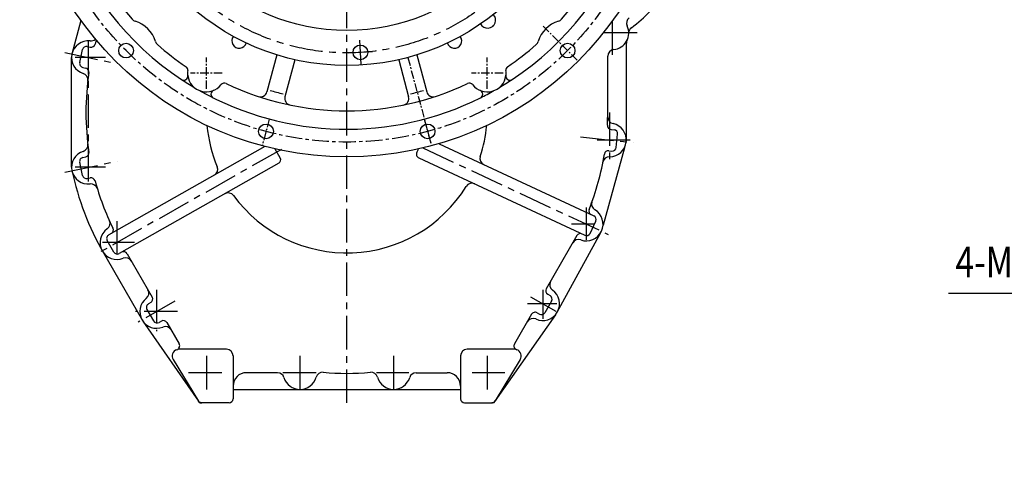
# Model space of a CAD drawing. Extents: x 0 to 4029, y -20 to 2875.
# Drawn here: x 430 to 1166, y 845 to 1179 of the extents above; entities that cross this region are included whole.
import ezdxf

# ---------------------------------------------------------------- set-up
doc = ezdxf.new("R2010")
doc.units = 0
doc.header["$LTSCALE"] = 10
doc.header["$MEASUREMENT"] = 0
doc.linetypes.add('CENTER', pattern=[2, 1.25, -0.25, 0.25, -0.25])
doc.linetypes.add('PHANTOM', pattern=[2.5, 1.25, -0.25, 0.25, -0.25, 0.25, -0.25])
doc.layers.get('0').update_dxf_attribs({"linetype": 'CONTINUOUS'})
doc.layers.get('DEFPOINTS').update_dxf_attribs({"linetype": 'CONTINUOUS'})
for name, color, linetype in [('1', 1, 'CENTER'), ('2', 5, 'PHANTOM'), ('DIM', 6, 'CONTINUOUS')]:
    doc.layers.add(name, color=color, linetype=linetype)
doc.styles.add('GHS', font='romans', dxfattribs={"bigfont": 'ghs'})
doc.dimstyles.new('A1', dxfattribs={"dimscale": 1.6, "dimtxt": 15, "dimasz": 12, "dimexe": 2, "dimexo": 0.7, "dimgap": 5, "dimtad": 1, "dimtoh": 1, "dimdsep": 46, "dimtxsty": 'Standard', "dimcen": 0, "dimclrd": 2, "dimclre": 2, "dimclrt": 6, "dimaunit": 1, "dimadec": 0, "dimazin": 0, "dimtp": 0.02, "dimtfac": 0.65, "dimtmove": 0, "dimatfit": 3, "dimfxl": 0, "dimtolj": 1, "dimarcsym": 0})

# ---------------------------------------------------------------- blocks, each defined once
blk = doc.blocks.new('*D20')
at = {"layer": 'DEFPOINTS', "color": 0}
for p in [(1760.86, 1310.08), (1753.76, 1300.59)]:
    blk.add_point(p, dxfattribs=at)
at = {"layer": 'DIM', "color": 2, "lineweight": -2}
for p, q in [((1774.33, 1328.1), (1787.81, 1346.12)), ((1760.86, 1310.08), (1753.76, 1300.59)), ((1412.86, 844.7), (1740.29, 1282.57)), ((1175.02, 844.7), (1412.86, 844.7))]:
    blk.add_line(p, q, dxfattribs=at)
at = {"layer": 'DIM', "color": 2}
for points in [[(1771.33, 1330.34), (1777.34, 1325.85), (1760.86, 1310.08)], [(1737.29, 1284.81), (1743.29, 1280.32), (1753.76, 1300.59)]]:
    blk.add_solid(points, dxfattribs=at)
at = {"layer": 'DIM', "color": 6, "insert": (1289.94, 870.14), "char_height": 23, "attachment_point": 5, "style": 'GHS'}
blk.add_mtext('\\A1;{2-∅11.85{\\H14.950000;\\S+0.02^ -0;}}', dxfattribs=at)
blk = doc.blocks.new('#2하우징 좌측(170901)')
at = {"ltscale": 0.5}
for p, q in [((-44.35, 192.56), (-47.24, 203.36)), ((44.35, 192.56), (47.24, 203.36)), ((-119.53, 129.43), (-142.59, 152.49)), ((-129.43, 119.53), (-152.49, 142.59)), ((-168.23, 52.32), (-199.73, 60.77)), ((185.13, 56.85), (199.73, 60.77)), ((-171.85, 38.8), (-203.36, 47.24)), ((182.07, 41.54), (203.36, 47.24)), ((-171.85, -38.8), (-203.36, -47.24)), ((171.85, -38.8), (203.36, -47.24)), ((-168.23, -52.32), (-199.73, -60.77)), ((168.23, -52.32), (199.73, -60.77)), ((-52.32, -168.23), (-59.73, -195.86)), ((52.32, -168.23), (59.73, -195.86)), ((-38.8, -171.85), (-46.21, -199.49)), ((38.8, -171.85), (46.21, -199.49))]:
    blk.add_line(p, q, dxfattribs=at)
for p, q in [((101, 185.65), (101, 144.35)), ((115, 171.12), (115, 133.46)), ((120, 131), (148, 131)), ((161, 88), (161, 118)), ((178.83, 70), (178.83, 34.28)), ((-176.8, 3.7), (-176.14, 3.7)), ((-176.8, -22.3), (-174.76, -22.3))]:
    blk.add_line(p, q)
for centre, radius in [((0, 0), 244.5), ((-60.4, 225.41), 5.5), ((60.4, 225.41), 5.5), ((-165.01, 165.01), 5.5), ((165.01, 165.01), 5.5), ((-225.41, 60.4), 5.5), ((225.41, 60.4), 5.5), ((-233.36, 0), 4), ((233.36, 0), 4), ((-225.41, -60.4), 5.5), ((225.41, -60.4), 5.5), ((-165.01, -165.01), 5.5), ((165.01, -165.01), 5.5), ((-60.4, -225.41), 5.5), ((60.4, -225.41), 5.5)]:
    blk.add_circle(centre, radius)
at = {"color": 4}
for centre in [(-233.36, 0), (233.36, 0)]:
    blk.add_circle(centre, 5, dxfattribs=at)
for centre, radius, start, end in [((0, 0), 223.8, 303.49381, 236.50619), ((0, 0), 214, 318.58226, 221.41774), ((-42.41, 204.65), 5, 101.70848, 195), ((0, 180), 30, 347.9082, 192.0918), ((42.41, 204.65), 5, 345, 78.29152), ((-65.6, 198.44), 5, 15, 108.29152), ((0, 0), 207, 103.61591, 106.38409), ((0, 0), 207, 73.61591, 76.38409), ((65.6, 198.44), 5, 71.70848, 165), ((-39.52, 193.85), 5, 195, 278.29423), ((39.52, 193.85), 5, 261.70577, 345), ((-37.5, 180), 9, 29.54136, 98.29423), ((37.5, 180), 9, 81.70577, 150.45864), ((96, 185.65), 5, 0, 62.65595), ((0, 0), 207, 56.91407, 60.15952), ((-37.5, 180), 9, 312.3364, 330.45864), ((37.5, 180), 9, 209.54136, 227.6636), ((120, 171.12), 5, 54.95882, 180), ((-139.06, 156.03), 5, 131.70848, 225), ((0, 0), 207, 133.61591, 136.38409), ((-156.03, 139.06), 5, 45, 138.29152), ((120, 136), 5, 180, 270), ((148, 118), 13, 0, 90), ((148, 96.8), 5.5, 295.30206, 131.07166), ((166, 88), 5, 180, 269.46281), ((165.83, 70), 13, 0, 89.46281), ((-198.44, 65.6), 5, 161.70848, 255), ((198.44, 65.6), 5, 285, 18.29152), ((183.83, 61.68), 5, 180, 285), ((0, 0), 207, 163.61591, 166.38409), ((0, 0), 207, 13.61591, 16.38409), ((-204.65, 42.41), 5, 75, 168.29152), ((204.65, 42.41), 5, 11.70848, 105), ((183.83, 36.83), 5, 105, 180), ((183.83, 34.28), 5, 180, 190.56274), ((0, 0), 182, 6.77235, 10.56274), ((185.7, 22.05), 5, 186.77235, 251.32138), ((176.9, 7), 5.5, 262.35377, 102.1783), ((-176.8, -9.3), 13, 90, 270), ((-176.8, -9.3), 5.5, 83.03584, 282.98634), ((186.63, -11.71), 5, 111.86213, 176.41116), ((0, 0), 182, 348.67926, 356.41116), ((183.36, -36.71), 5, 168.67926, 255), ((-204.65, -42.41), 5, 191.70848, 285), ((204.65, -42.41), 5, 255, 348.29152), ((0, 0), 207, 193.61591, 196.38409), ((0, 0), 207, 343.61591, 346.38409), ((-198.44, -65.6), 5, 105, 198.29152), ((198.44, -65.6), 5, 341.70848, 75), ((-147.6, -97.7), 5.5, 113.93257, 313.0705), ((127.3, -123), 5.5, 216.31905, 55.64937), ((105.28, -142.28), 5.95, 207.61636, 45.38278), ((-156.73, -138.26), 5, 221.41774, 252.79959), ((-165.01, -165.01), 23, 17.20041, 72.79959), ((165.01, -165.01), 23, 107.20041, 162.79959), ((156.73, -138.26), 5, 287.20041, 318.58226), ((-80.4, -157.7), 5.5, 143.34599, 342.62642), ((80.4, -157.7), 5.5, 197.37358, 36.65401), ((-138.26, -156.73), 5, 197.20041, 228.58226), ((0, 0), 214, 228.58226, 235.84105), ((0, 0), 214, 304.15895, 311.41774), ((138.26, -156.73), 5, 311.41774, 342.79959), ((-121.85, -184.14), 3, 236.50619, 7.673), ((-121.84, -179.56), 3, 352.21921, 55.84105), ((-105, -181.87), 14, 172.21921, 187.673), ((-105, -181.87), 14, 187.673, 322.11097), ((105, -181.87), 14, 217.88903, 352.327), ((121.84, -179.56), 3, 124.15895, 187.78079), ((121.85, -184.14), 3, 172.327, 303.49381), ((105, -181.87), 14, 352.327, 7.78079), ((0, 0), 223.8, 236.50619, 239.37681), ((-91.58, -192.31), 3, 64.53436, 142.11097), ((0, 0), 210, 244.53436, 295.46564), ((91.58, -192.31), 3, 37.88903, 115.46564), ((0, 0), 223.8, 300.62319, 303.49381), ((0, 0), 223.8, 240.62319, 296.50619), ((-98.54, -197.59), 3, 112.327, 243.49381), ((-64.56, -194.57), 5, 251.64418, 345), ((0, 0), 203, 253.58863, 256.41137), ((0, 0), 203, 283.58863, 286.41137), ((64.56, -194.57), 5, 195, 288.35582), ((98.54, -197.59), 3, 296.50619, 67.673), ((0, 0), 223.8, 296.50619, 299.37681), ((-41.38, -200.78), 5, 165, 258.35582), ((41.38, -200.78), 5, 281.64418, 15)]:
    blk.add_arc(centre, radius, start, end)
at = {"color": 0, "linetype": 'ByBlock'}
blk.add_point((109.2, -146.76), dxfattribs=at)
at = {"layer": '1'}
blk.add_line((108, 185.85), (108, 139.19), dxfattribs=at)
at = {"layer": '1', "ltscale": 0.5}
for p, q in [((-158.25, 158.25), (-172.89, 172.89)), ((-124.57, 124.57), (-172.89, 172.89)), ((158.25, 158.25), (172.89, 172.89)), ((-216.17, 57.92), (-236.17, 63.28)), ((-170.17, 45.6), (-236.17, 63.28)), ((175.73, 47.09), (236.17, 63.28)), ((216.17, 57.92), (236.17, 63.28)), ((-170.17, -45.6), (-236.17, -63.28)), ((170.17, -45.6), (236.17, -63.28)), ((-216.17, -57.92), (-236.17, -63.28)), ((146.63, -146.63), (172.89, -172.89)), ((-105, -193.62), (-105, -170.11)), ((45.6, -170.17), (63.28, -236.17)), ((105, -193.62), (105, -170.11)), ((-93.25, -181.87), (-116.75, -181.87)), ((116.75, -181.87), (93.25, -181.87)), ((-57.92, -216.17), (-63.28, -236.17)), ((57.92, -216.17), (63.28, -236.17))]:
    blk.add_line(p, q, dxfattribs=at)
at = {"layer": '1'}
blk.add_circle((0, 0), 233.36, dxfattribs=at)
at = {"layer": 'DEFPOINTS', "color": 0, "linetype": 'ByBlock'}
for p in [(63.28, 236.17), (172.89, 172.89), (-169.8, -167.71)]:
    blk.add_point(p, dxfattribs=at)

msp = doc.modelspace()

# ---------------------------------------------------------------- linework, layer by layer
for p, q in [((476.1008, 1177.929), (469.3587, 1152.767)), ((487.4218, 1163.3401), (486.5793, 1160.196)), ((475.1707, 1146.4223), (477.2466, 1156.2045)), ((480.804, 1158.5163), (483.0588, 1158.0378)), ((883.7864, 1089.0181), (883.7864, 1161.0482)), ((469.0864, 1068.1721), (469.0864, 1150.1721)), ((869.7864, 1109.1721), (869.7864, 1151.165)), ((477.4825, 1142.8649), (479.7381, 1142.3862)), ((872.2365, 1096.5059), (874.5297, 1096.2653)), ((876.1573, 1083.0233), (877.2004, 1092.9688)), ((613.5639, 1083.7112), (496.7934, 1017.616)), ((625.0337, 1075.2654), (621.3113, 1081.8416)), ((727.0475, 1079.2761), (728.2423, 1081.8373)), ((743.7236, 1085.8419), (859.4179, 1031.8727)), ((882.2389, 1082.7333), (866.2574, 1024.822)), ((477.4825, 1075.4794), (479.7381, 1075.9581)), ((728.498, 1075.2891), (852.6539, 1017.3728)), ((870.5675, 1080.5932), (872.8607, 1080.3526)), ((477.2466, 1062.1398), (475.1707, 1071.922)), ((623.9006, 1071.1768), (504.6749, 1003.6919)), ((480.804, 1059.828), (483.0596, 1060.3066)), ((856.6409, 1018.8233), (860.8684, 1027.8858)), ((500.5863, 1004.8249), (495.6604, 1013.5275)), ((525.3655, 961.9767), (530.3655, 953.3164)), ((584.7864, 932.1721), (548.4553, 932.1721)), ((544.9525, 924.4512), (564.0167, 893.4576)), ((586.7864, 892.1721), (564.8074, 892.1721)), ((762.7864, 892.1721), (783.0679, 892.1721))]:
    msp.add_line(p, q)
at = {"color": 7, "linetype": 'Continuous'}
for p, q in [((846.7876, 1017.087), (823.8655, 977.3848)), ((510.5667, 1003.6089), (529.2937, 971.1728)), ((827.7937, 968.1886), (822.7937, 959.5284)), ((812.8655, 958.3322), (800.1001, 936.2219)), ((540.2937, 952.1203), (549.4726, 936.2219)), ((589.7864, 927.1721), (589.7864, 895.1721)), ((623.0158, 914.6721), (599.7864, 914.6721)), ((726.5569, 914.6721), (749.7864, 914.6721))]:
    msp.add_line(p, q, dxfattribs=at)
at = {"linetype": 'ByBlock'}
for p, q in [((832.1117, 959.9221), (864.5755, 1019.36)), ((491.9002, 1005.9094), (522.1326, 953.6283)), ((830.634, 957.8733), (785.5254, 893.4514)), ((522.358, 953.2738), (564.0167, 893.4576)), ((589.7864, 902.1721), (759.7864, 902.1721))]:
    msp.add_line(p, q, dxfattribs=at)
at = {"color": 7, "linetype": 'Continuous', "ltscale": 0.3}
for p, q in [((824.9636, 973.2867), (826.6956, 972.2867)), ((528.1956, 967.0747), (526.4636, 966.0747)), ((816.9636, 959.4303), (818.6956, 958.4303)), ((536.1956, 953.2183), (534.4636, 952.2183))]:
    msp.add_line(p, q, dxfattribs=at)
at = {"ltscale": 0.3}
for p, q in [((798.3393, 932.1721), (764.7864, 932.1721)), ((801.1174, 932.1721), (764.7864, 932.1721)), ((759.7864, 927.1721), (759.7864, 895.1721)), ((759.7864, 927.1721), (759.7864, 905.1721)), ((804.4631, 924.5217), (785.6225, 893.6108))]:
    msp.add_line(p, q, dxfattribs=at)
for centre, radius in [((674.7864, 1320.4221), 176.175), ((674.7864, 1320.4221), 150), ((684.9625, 1154.043), 5.5)]:
    msp.add_circle(centre, radius)
for centre, radius, start, end in [((824.0564, 1258.6521), 107, 306.3789272, 326.1428206), ((888.8271, 1176.0099), 5, 128.0875283, 205.151466), ((872.9864, 1168.5721), 12.5, 275.9037214, 25.151466), ((890.4861, 1168.4796), 5, 126.3789272, 179.6970069), ((483.3814, 1167.5798), 5, 264.1125449, 314.2636261), ((481.5864, 1150.1721), 12.5, 84.1125449, 252.319095), ((480.1812, 1155.5817), 3, 78.0187078, 168.0187078), ((483.6815, 1160.9725), 3, 258.0187078, 345), ((874.7864, 1151.165), 5, 95.9037214, 180), ((478.1053, 1145.7995), 3, 168.0187078, 258.0187078), ((479.1153, 1139.4516), 3, 351.2034463, 78.0187078), ((476.2713, 1133.4988), 5, 353.013628, 72.319095), ((674.7864, 1109.1721), 195, 171.2034463, 188.7965537), ((674.7864, 1109.1721), 195, 357.1969937, 0), ((874.7563, 1105.7041), 5, 179.0064428, 258.2292669), ((674.7864, 1109.1721), 105, 185.3400776, 202.7238405), ((674.7864, 1109.1721), 105, 341.7790504, 354.6599224), ((872.5495, 1099.4895), 3, 177.1969937, 264.0122552), ((874.2168, 1093.2817), 3, 354.0122552, 84.0122552), ((476.2713, 1084.8455), 5, 287.680905, 6.986372), ((873.1736, 1083.3363), 3, 264.0122552, 354.0122552), ((878.679, 1088.6291), 5, 344.5723865, 359.1636409), ((878.7864, 1089.0181), 5, 344.5723865, 0), ((878.7864, 1089.0181), 5, 347.660124, 0), ((481.5864, 1068.1721), 12.5, 107.680905, 276.2816794), ((478.1053, 1072.5448), 3, 101.9812922, 191.9812922), ((479.1153, 1078.8927), 3, 281.9812922, 8.7965537), ((622.4229, 1073.7876), 3, 299.5110223, 29.5110223), ((729.7662, 1078.0078), 3, 154.9918687, 244.9918687), ((779.2707, 1074.7771), 5, 161.7790504, 244.9918687), ((674.7864, 1109.1721), 195, 338.1766072, 350.8275167), ((871.1238, 1071.0723), 5, 89.7952435, 169.0180676), ((870.2545, 1077.6095), 3, 84.0122552, 170.8275167), ((573.3248, 1066.6803), 5, 299.5110223, 22.7238405), ((674.7864, 1109.1721), 210, 191.9108728, 210), ((480.1812, 1062.7626), 3, 191.9812922, 281.9812922), ((483.6823, 1057.372), 3, 15.1660307, 101.9812922), ((483.5011, 1050.7772), 5, 16.9762124, 96.2816794), ((674.7864, 1109.1721), 195, 195.1660307, 206.3262837), ((674.7864, 1109.1721), 105, 216.298204, 328.2046869), ((768.2793, 1051.2146), 5, 64.9918687, 148.2046869), ((586.1322, 1044.0535), 5, 36.298204, 119.5110223), ((862.7096, 1040.7262), 5, 159.9872275, 239.3427524), ((858.5965, 1035.5663), 3, 158.1766072, 244.9918687), ((858.1496, 1029.154), 3, 334.9918687, 64.9918687), ((492.8164, 1026.1846), 5, 305.129477, 24.5153991), ((502.8864, 1011.8721), 12.5, 125.129477, 291.8521723), ((498.2712, 1015.0052), 3, 119.5110223, 209.5110223), ((497.3223, 1021.3626), 3, 299.5110223, 26.3262837), ((849.3857, 1015.587), 3, 64.9918687, 150), ((853.9222, 1020.0915), 3, 244.9918687, 334.9918687), ((503.1971, 1006.3026), 3, 209.5110223, 299.5110223), ((507.9686, 1002.1089), 3, 30, 119.5110223), ((509.4001, 995.6296), 5, 30, 111.8521723), ((831.4077, 980.4483), 5, 150, 234.6645103), ((521.7998, 974.1526), 5, 308.0517731, 30), ((821.2864, 966.1721), 12.5, 245.3354897, 54.6645103), ((532.5864, 960.3721), 12.5, 128.0517731, 291.9482269), ((526.6956, 969.6728), 3, 300, 30), ((532.9636, 954.8164), 3, 210, 300), ((537.6956, 950.6203), 3, 30, 120), ((813.9835, 950.2687), 5, 65.3354897, 150), ((539.1273, 944.1405), 5, 30, 111.9482269), ((584.7864, 927.1721), 5, 0, 90), ((566.4785, 895.1721), 3, 214.8551126, 270), ((586.7864, 895.1721), 3, 270, 0), ((762.7864, 895.1721), 3, 180, 270), ((783.0679, 895.1721), 3, 270, 325)]:
    msp.add_arc(centre, radius, start, end)
at = {"linetype": 'ByBlock', "ltscale": 0.3}
msp.add_arc((888.7864, 1161.0482), 5, 154.536205, 180, dxfattribs=at)
at = {"ltscale": 0.3}
for centre, radius, start, end in [((871.1864, 1088.5721), 12.5, 270, 78.2292669), ((853.7864, 1025.6721), 12.5, 250.6409862, 59.3427524), ((847.9853, 1009.1616), 5, 70.6409862, 150), ((825.1956, 969.6886), 3, 330, 60), ((527.9636, 963.4767), 3, 120, 210), ((820.1956, 961.0284), 3, 240, 330), ((546.8745, 934.7219), 3, 286.9833508, 30), ((802.6982, 934.7219), 3, 150, 251.7563834), ((549.2113, 927.0708), 5, 106.9833508, 211.5958152), ((764.7864, 927.1721), 5, 90, 180), ((800.1937, 927.124), 5, 328.6371192, 71.7563834)]:
    msp.add_arc(centre, radius, start, end, dxfattribs=at)
at = {"color": 7, "linetype": 'Continuous'}
for centre, radius, start, end in [((826.4636, 975.8848), 3, 150, 240), ((815.4636, 956.8322), 3, 60, 150), ((599.7864, 904.6721), 10, 90, 180), ((623.0158, 909.6721), 5, 16.6015496, 90), ((656.6501, 909.9961), 5, 84.7971917, 164.5023122), ((674.7864, 1109.1721), 195, 264.7971917, 275.2028083), ((692.9226, 909.9961), 5, 15.4976878, 95.2028083), ((726.5569, 909.6721), 5, 90, 163.3984504), ((749.7864, 904.6721), 10, 0, 90), ((639.7864, 914.6721), 12.5, 196.6015496, 270), ((639.7864, 914.6721), 12.5, 270, 344.5023122), ((709.7864, 914.6721), 12.5, 195.4976878, 270), ((709.7864, 914.6721), 12.5, 270, 343.3984504)]:
    msp.add_arc(centre, radius, start, end, dxfattribs=at)
at = {"layer": '1', "ltscale": 2}
for p, q in [((674.7864, 892.0721), (674.7864, 1621.1444)), ((685.5184, 1144.9541), (684.4066, 1163.132)), ((694.0515, 1154.599), (675.8735, 1153.4871))]:
    msp.add_line(p, q, dxfattribs=at)
at = {"layer": '1', "color": 1, "linetype": 'CENTER', "ltscale": 2}
for p, q in [((872.9864, 1177.2544), (872.9864, 1151.8501)), ((891.7556, 1168.5721), (866.4158, 1168.5721)), ((481.5864, 1162.6118), (481.5864, 1053.3593)), ((463.9533, 1153.9141), (503.0932, 1145.6081)), ((494.3868, 1150.1721), (471.7864, 1150.1721)), ((871.1864, 1109.1721), (871.1864, 1073.7851)), ((849.3455, 1090.863), (889.1387, 1086.6892)), ((731.6782, 1082.6332), (870.1083, 1018.0583)), ((886.4581, 1088.5721), (861.9025, 1088.5721)), ((625.8789, 1081.4892), (489.4167, 1004.248)), ((463.9533, 1064.4301), (503.0932, 1072.7362)), ((494.3868, 1068.1721), (471.7864, 1068.1721)), ((853.7864, 1038.2375), (853.7864, 1014.0477)), ((502.8864, 1028.0185), (502.8864, 1001.1935)), ((859.7035, 1025.6721), (842.685, 1025.6721)), ((516.2083, 1011.8721), (492.1247, 1011.8721)), ((532.5864, 976.7035), (532.5864, 945.6611)), ((812.1727, 971.4339), (830.9653, 960.584)), ((821.2864, 976.6956), (821.2864, 954.9959)), ((546.1205, 968.1861), (518.9514, 952.5)), ((831.6528, 966.1721), (809.9442, 966.1721)), ((548.2142, 960.3721), (516.8421, 960.3721)), ((569.7864, 927.1721), (569.7864, 902.1721)), ((639.7864, 927.1721), (639.7864, 902.1721)), ((709.7864, 927.1721), (709.7864, 902.1721)), ((779.7864, 927.1721), (779.7864, 902.1721)), ((581.4159, 914.6721), (556.0062, 914.6721)), ((651.7814, 914.6721), (627.0232, 914.6721)), ((721.1696, 914.6721), (697.0629, 914.6721)), ((792.8381, 914.6721), (768.4057, 914.6721))]:
    msp.add_line(p, q, dxfattribs=at)
at = {"layer": '1', "ltscale": 2}
msp.add_circle((674.7864, 1320.4221), 166.69, dxfattribs=at)
at = {"layer": '2', "ltscale": 0.5}
for p, q in [((564.8074, 892.1721), (564.0167, 893.4576)), ((564.8074, 892.1721), (566.4785, 892.1721)), ((784.7456, 892.1721), (783.0608, 892.1721)), ((784.7456, 892.1721), (785.6225, 893.6108))]:
    msp.add_line(p, q, dxfattribs=at)
at = {"layer": 'DEFPOINTS', "color": 0, "linetype": 'ByBlock'}
for p in [(818.3655, 967.8585), (825.2937, 963.8585)]:
    msp.add_point(p, dxfattribs=at)
at = {"layer": 'DIM', "color": 2}
msp.add_line((1295.6747, 973.7546), (1124.3704, 973.7546), dxfattribs=at)

# ---------------------------------------------------------------- block references
msp.add_blockref('#2하우징 좌측(170901)', (674.7864, 1320.4221))

# ---------------------------------------------------------------- texts
at = {"layer": 'DIM', "color": 6, "style": 'GHS', "width": 0.8}
msp.add_text('4-M20P2.5', height=23, dxfattribs=at).set_placement((1129.6693, 985.9406))

# ---------------------------------------------------------------- dimensions: what is measured, and where the dimension line sits
at = {"layer": 'DIM'}
dim = msp.add_diameter_dim_2p(p1=(1760.8606, 1310.0772), p2=(1753.7641, 1300.5871), text='{2-<>}', dimstyle='A1', override={"dimscale": 1, "dimtxt": 23, "dimasz": 22.5, "dimexe": 5, "dimgap": 8, "dimtxsty": 'GHS', "dimaunit": 0, "dimtol": 1}, dxfattribs=at)
dim.commit()
dim.dimension.update_dxf_attribs({"geometry": '*D20', "text_midpoint": (1289.9405, 844.6954), "dimtype": 163})

doc.saveas('drawing.dxf')
